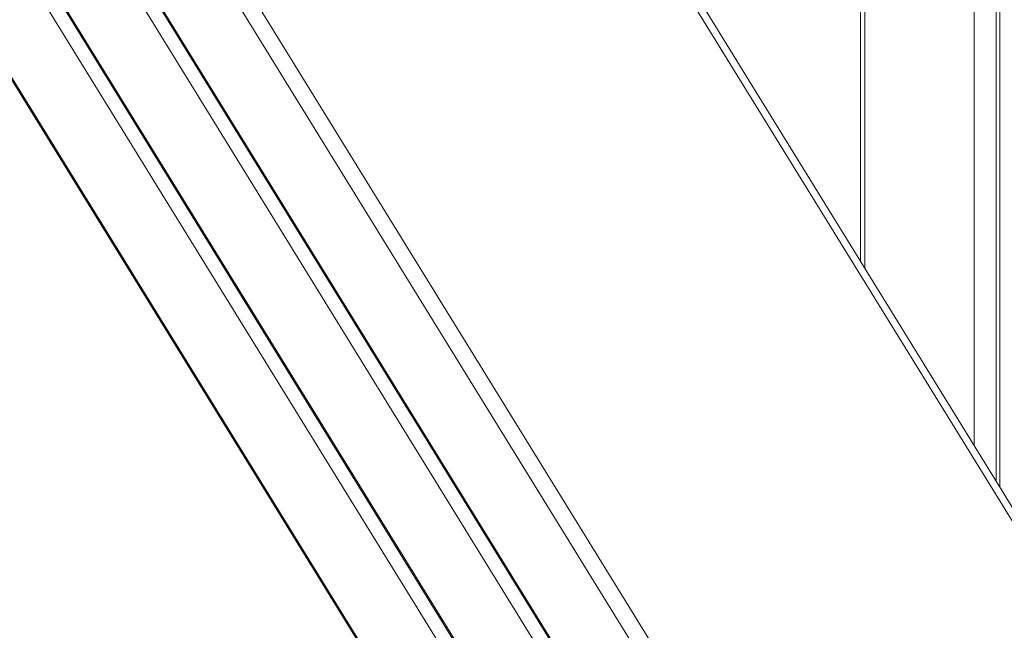
# Model space of a CAD drawing. Units: millimetres. Extents: x -1446 to 236, y -819 to 1558.
# Drawn here: x -949 to -716, y 315 to 460 of the extents above; entities that cross this region are included whole.
import ezdxf

# ---------------------------------------------------------------- set-up
doc = ezdxf.new("R2010")
doc.units = ezdxf.units.MM
doc.header["$MEASUREMENT"] = 0
doc.layers.get('0').update_dxf_attribs({"linetype": 'CONTINUOUS', "lineweight": 15})

msp = doc.modelspace()

# ---------------------------------------------------------------- linework, layer by layer
at = {"color": 7, "linetype": 'Continuous', "lineweight": 20}
for p, q in [((-749.91, 1119.31), (-749.91, 402.39)), ((-748.84, 1118.42), (-748.84, 400.65)), ((-722.92, 358.64), (-722.92, 1105.47)), ((-717.74, 1104.12), (-717.74, 350.23)), ((-716.83, 1102.77), (-716.83, 348.76)), ((-669.99, 272.82), (-944.9, 718.54)), ((-671.53, 272.05), (-945.16, 715.69)), ((-1111.08, 704.82), (-834.66, 256.64)), ((-1110.38, 704.19), (-834.42, 256.76)), ((-820.17, 263.89), (-1083.43, 690.72)), ((-1078, 688.28), (-801.58, 240.11)), ((-1077.3, 687.65), (-801.34, 240.23)), ((-787.09, 247.35), (-1050.35, 674.18)), ((-1044.92, 671.74), (-768.5, 223.57)), ((-1044.22, 671.11), (-768.26, 223.69)), ((-1013.37, 658.71), (-750.52, 232.55)), ((-754.01, 230.81), (-1017.27, 657.64))]:
    msp.add_line(p, q, dxfattribs=at)

doc.saveas('drawing.dxf')
